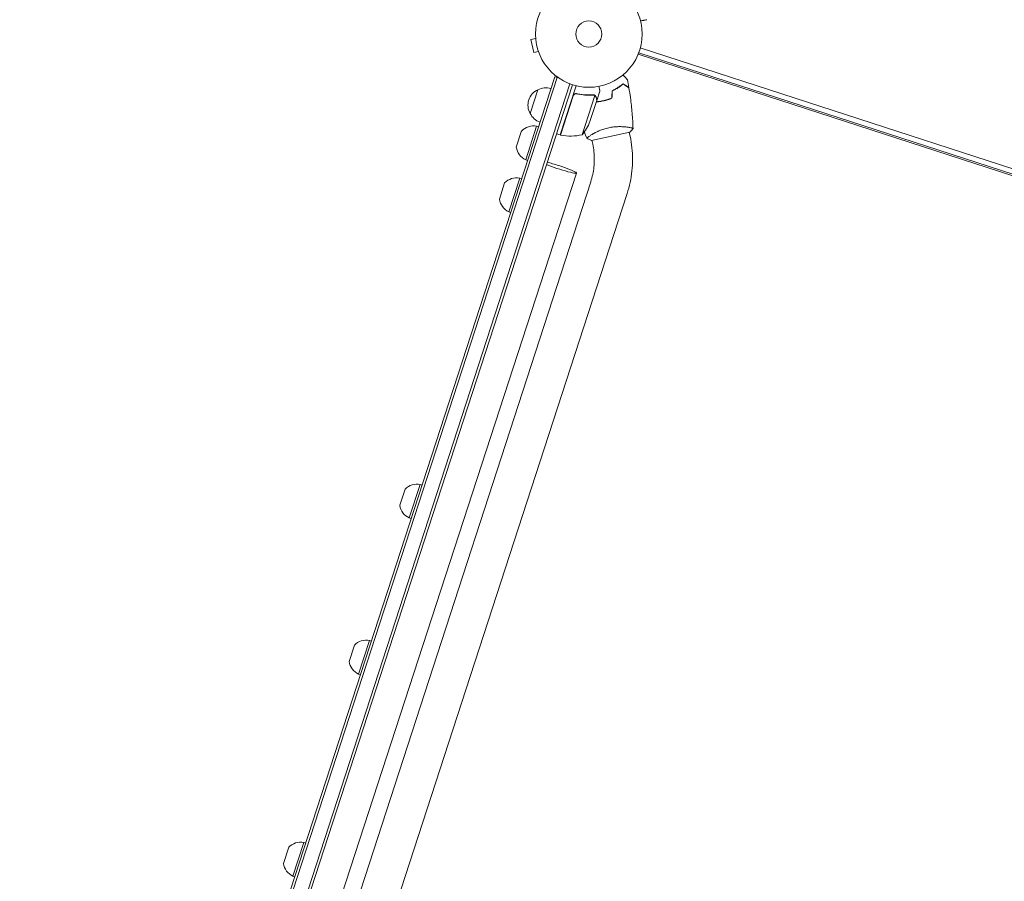
# Model space of a CAD drawing. Units: millimetres. Extents: x -9677 to 9198, y -7721 to 10867.
# Drawn here: x -5699 to -4721, y 2718 to 3575 of the extents above; entities that cross this region are included whole.
import ezdxf

# ---------------------------------------------------------------- set-up
doc = ezdxf.new("R2010")
doc.units = ezdxf.units.MM
doc.header["$LTSCALE"] = 20
doc.linetypes.add('HIDDEN', pattern=[9.525, 6.35, -3.175])
doc.layers.add('2d', color=230, linetype='Continuous')
doc.layers.add('AS-Free_Space_Hatch', color=31, linetype='HIDDEN')

msp = doc.modelspace()

# ---------------------------------------------------------------- hatches: boundary and pattern name
at = {"layer": 'AS-Free_Space_Hatch'}
h = msp.add_hatch(dxfattribs=at)
h.set_pattern_fill('ANSI31', color=256, scale=100)
h.set_pattern_definition([(274.8466, (1313.8, 4770.08), (316.365, 26.825), [])])
edge = h.paths.add_edge_path()
edge.add_arc((1313.8, 4770.08), 500, 0, 360)
edge = h.paths.add_edge_path()
edge.add_line((8543.8, 8048.62), (8043.12, 6651.31))
edge.add_ellipse((6160.34, 7325.96), major_axis=(-2000, 0), ratio=1, start_angle=135.88167, end_angle=160.28619, ccw=False)
edge.add_ellipse((5070.36, 8427.74), major_axis=(-3549.64, 0), ratio=1, start_angle=118.35697, end_angle=135.36203, ccw=False)
edge.add_line((6756.31, 5304.03), (6571.79, 4736.13))
edge.add_ellipse((5620.73, 5045.14), major_axis=(-1000, 0), ratio=1, start_angle=-18, end_angle=162, ccw=False)
edge.add_line((4669.67, 5354.16), (4861.06, 5943.2))
edge.add_ellipse((6784.7, 5318.17), major_axis=(-2022.63, 0), ratio=1, start_angle=308.80332, end_angle=342, ccw=False)
edge.add_ellipse((6457.19, 5725.46), major_axis=(-1500, 0), ratio=1, start_angle=296.98314, end_angle=308.80332, ccw=False)
edge.add_ellipse((5322.87, 7953.31), major_axis=(-1000, 0), ratio=1, start_angle=116.98314, end_angle=160.28619)
edge.add_line((6264.26, 7615.99), (6661.02, 8723.26))
edge.add_ellipse((7602.41, 8385.94), major_axis=(-1000, 0), ratio=1, start_angle=160.28619, end_angle=340.28619, ccw=False)
edge = h.paths.add_edge_path()
edge.add_line((-5683.85, 7547.21), (-4912.9, 6799.3))
edge.add_line((-4912.9, 6799.3), (-4600.6, 6799.3))
edge.add_ellipse((-4600.6, 5799.3), major_axis=(-1000, 0), ratio=1, start_angle=90, end_angle=270, ccw=False)
edge.add_line((-4600.6, 4799.3), (-4912.9, 4799.3))
edge.add_ellipse((-4912.9, 6799.3), major_axis=(-2000, 0), ratio=1, start_angle=45.86954, end_angle=90, ccw=False)
edge.add_line((-6305.49, 5363.79), (-7076.44, 6111.69))
edge.add_ellipse((-6380.15, 6829.45), major_axis=(-1000, 0), ratio=1, start_angle=-134.13046, end_angle=45.86954, ccw=False)
edge = h.paths.add_edge_path()
edge.add_arc((-6137.51, 698.77), 1000, 36, 126)
edge.add_line((-6725.29, 1507.79), (-8215.29, 425.24))
edge.add_arc((-7627.5, -383.77), 1000, 126, 216)
edge.add_line((-8436.52, -971.56), (-8191.94, -1308.19))
edge.add_arc((-7382.92, -720.4), 1000, 216, 306)
edge.add_line((-6795.14, -1529.42), (-5305.14, -446.88))
edge.add_arc((-5892.93, 362.14), 1000, 306, 396)
edge.add_line((-5083.91, 949.93), (-5328.49, 1286.56))

# ---------------------------------------------------------------- linework, layer by layer
at = {"layer": '2d', "lineweight": 0}
for p, q in [((-5186.52, 3556.1), (-5191.22, 3555.1)), ((-5191.22, 3555.1), (-5188.51, 3542.39)), ((-5186.63, 3557.56), (-5186.64, 3557.61)), ((-5186.64, 3557.61), (-5186.63, 3557.61)), ((-5183.82, 3543.38), (-5188.51, 3542.39)), ((-5082.55, 3546.87), (-4156.4, 3245.94)), ((-5183.31, 3541.96), (-5183.32, 3542.01)), ((-5183.31, 3541.96), (-5183.3, 3541.96)), ((-4158.42, 3239.74), (-5084.64, 3540.68)), ((-4157.95, 3241.18), (-5084.08, 3542.09)), ((-5681.88, 1935.1), (-5167.49, 3518.24)), ((-5680.05, 1932.65), (-5165.11, 3517.46)), ((-5167.49, 3518.24), (-5163.79, 3517.03)), ((-5152.46, 3511.1), (-5670.18, 1917.72)), ((-5150.1, 3510.27), (-5668.49, 1914.81)), ((-5192.03, 3481.52), (-5184.31, 3505.3)), ((-5162.13, 3460.29), (-5146.25, 3509.18)), ((-5125.72, 3494.68), (-5122.69, 3504)), ((-5149.31, 3499.09), (-5161.94, 3460.24)), ((-5144.93, 3500.92), (-5146.36, 3501.39)), ((-5140.23, 3460.54), (-5127.6, 3499.43)), ((-5132.56, 3473.65), (-5125.78, 3494.49)), ((-5128.4, 3500.08), (-5128.41, 3500.08)), ((-5125.72, 3494.68), (-5125.83, 3494.72)), ((-5185.61, 3468.92), (-5196.43, 3435.63)), ((-5185.61, 3468.92), (-5183.71, 3468.3)), ((-5094.59, 3467.98), (-5094.59, 3467.98)), ((-5205.81, 3448.22), (-5200.6, 3464.25)), ((-5162.13, 3460.29), (-5165.93, 3461.53)), ((-5131.76, 3460.08), (-5131.76, 3460.08)), ((-5131.17, 3454.9), (-5093.02, 3463.01)), ((-5129.85, 3451.09), (-5130.68, 3455)), ((-5092.68, 3458.99), (-5093.51, 3462.9)), ((-5196.43, 3435.63), (-5194.53, 3435.01)), ((-5146.03, 3422.48), (-5379.42, 2704.18)), ((-5202.39, 3417.29), (-5213.21, 3384)), ((-5202.39, 3417.29), (-5200.49, 3416.67)), ((-5602.02, 1966.49), (-5131.78, 3413.77)), ((-5222.58, 3396.59), (-5217.37, 3412.62)), ((-5565.88, 1954.75), (-5095.64, 3402.02)), ((-5213.21, 3384), (-5211.3, 3383.38)), ((-5301.31, 3112.85), (-5312.12, 3079.57)), ((-5301.31, 3112.85), (-5299.4, 3112.24)), ((-5321.5, 3092.15), (-5316.29, 3108.18)), ((-5312.12, 3079.57), (-5310.22, 3078.95)), ((-5351.72, 2957.7), (-5362.54, 2924.41)), ((-5351.72, 2957.7), (-5349.82, 2957.08)), ((-5371.91, 2937), (-5366.7, 2953.03)), ((-5362.54, 2924.41), (-5360.63, 2923.79)), ((-5437.19, 2736.09), (-5431.98, 2752.12)), ((-5417, 2756.79), (-5427.81, 2723.5)), ((-5417, 2756.79), (-5415.1, 2756.17)), ((-5427.81, 2723.5), (-5425.91, 2722.88))]:
    msp.add_line(p, q, dxfattribs=at)
for radius in [53, 13]:
    msp.add_circle((-5133.72, 3560.68), radius, dxfattribs=at)
for centre, radius, start, end in [((-5177.21, 3489.85), 17, 114.66793, 209.33207), ((-5176.42, 3490.12), 17, 72.6413, 117.8135), ((-5176.73, 3489.17), 17, 206.1865, 251.3587), ((-5188.96, 3453.27), 16, 77.94134, 136.68442), ((-5179.04, 3492.07), 50, 320.8998, 338.37569), ((-5161.17, 3463.14), 3, 255.19122, 258.47279), ((-5151.78, 3509.19), 50, 258.47279, 283.34969), ((-5189.94, 3450.25), 16, 187.31558, 246.05866), ((-5205.73, 3401.64), 16, 77.94134, 136.68442), ((-5206.71, 3398.62), 16, 187.31558, 246.05866), ((-5304.65, 3097.21), 16, 77.94134, 136.68442), ((-5305.63, 3094.19), 16, 187.31558, 246.05866), ((-5355.06, 2942.05), 16, 77.94134, 136.68442), ((-5356.04, 2939.03), 16, 187.31558, 246.05866), ((-5420.34, 2741.14), 16, 77.94134, 136.68442), ((-5421.32, 2738.13), 16, 187.31558, 246.05866)]:
    msp.add_arc(centre, radius, start, end, dxfattribs=at)
for major_axis, start_param, end_param in [((18.07, -5.87), -2.254384, 1.570796), ((-18.07, 5.87), -1.570796, -0.887208)]:
    msp.add_ellipse((-5164.1, 3428.35), major_axis=major_axis, ratio=0.085079, start_param=start_param, end_param=end_param, dxfattribs=at)
for points, knots in [([(-5076.04, 3574.91), (-5076.04, 3574.91), (-5076.05, 3574.91), (-5076.07, 3574.9), (-5076.08, 3574.9), (-5076.1, 3574.9), (-5076.1, 3574.9), (-5076.11, 3574.89), (-5076.13, 3574.89), (-5076.22, 3574.87), (-5076.31, 3574.85), (-5076.71, 3574.77), (-5077.11, 3574.68), (-5077.88, 3574.52), (-5078.17, 3574.46), (-5078.79, 3574.33), (-5079.11, 3574.26), (-5080.15, 3574.04), (-5080.92, 3573.87), (-5081.93, 3573.66), (-5082.12, 3573.62), (-5082.31, 3573.58)], [0.03093242, 0.03093242, 0.03093242, 0.03093242, 0.03756195, 0.03756195, 0.04131815, 0.04131815, 0.04225719, 0.04225719, 0.04319624, 0.04319624, 0.04507434, 0.04507434, 0.04883054, 0.04883054, 0.05070863, 0.05070863, 0.05258673, 0.05258673, 0.05634293, 0.05634293, 0.0571879, 0.0571879, 0.0571879, 0.0571879]), ([(-5076.04, 3574.91), (-5076.04, 3574.91), (-5076.05, 3574.91), (-5076.07, 3574.9), (-5076.08, 3574.9), (-5076.1, 3574.9), (-5076.1, 3574.9), (-5076.1, 3574.9)], [0.032466378, 0.032466378, 0.032466378, 0.032466378, 0.03756195, 0.03756195, 0.041318145, 0.041318145, 0.042083011, 0.042083011, 0.042083011, 0.042083011]), ([(-5099.71, 3520.03), (-5099.58, 3519.88), (-5099.45, 3519.73), (-5098.75, 3518.96), (-5098.22, 3518.37), (-5097.5, 3517.57), (-5097.27, 3517.32), (-5096.85, 3516.85), (-5096.65, 3516.63), (-5096.3, 3516.24), (-5096.15, 3516.07), (-5095.88, 3515.77), (-5095.76, 3515.64), (-5095.59, 3515.45), (-5095.53, 3515.38), (-5095.48, 3515.32), (-5095.47, 3515.31), (-5095.46, 3515.31), (-5095.46, 3515.3), (-5095.44, 3515.29), (-5095.44, 3515.28), (-5095.43, 3515.27), (-5095.42, 3515.26), (-5095.42, 3515.26)], [0.00292314, 0.00292314, 0.00292314, 0.00292314, 0.00379004, 0.00379004, 0.00758008, 0.00758008, 0.0094751, 0.0094751, 0.01137012, 0.01137012, 0.01326514, 0.01326514, 0.01516016, 0.01516016, 0.01705518, 0.01705518, 0.01800269, 0.01800269, 0.0189502, 0.0189502, 0.02274024, 0.02274024, 0.02935902, 0.02935902, 0.02935902, 0.02935902]), ([(-5122.69, 3504), (-5122.69, 3504), (-5122.72, 3504.12), (-5122.8, 3504.49), (-5122.83, 3504.64), (-5122.89, 3504.91), (-5122.92, 3505.06), (-5122.95, 3505.23), (-5122.98, 3505.34), (-5122.99, 3505.4), (-5123.17, 3506.22), (-5123.39, 3507.28), (-5123.68, 3508.64)], [0.5, 0.5, 0.5, 0.5, 0.625, 0.625, 0.6875, 0.6875, 0.71875, 0.734375, 0.734375, 0.75, 0.75, 0.9464956, 0.9464956, 0.9464956, 0.9464956]), ([(-5110.55, 3504.26), (-5109.4, 3504.79), (-5108.32, 3505.35), (-5106.27, 3506.49), (-5105.3, 3507.07), (-5103.94, 3507.96), (-5103.5, 3508.26), (-5102.64, 3508.85), (-5102.23, 3509.15), (-5101.03, 3510.04), (-5100.3, 3510.62), (-5099.64, 3511.18)], [0, 0, 0, 0, 0.00404294, 0.00404294, 0.00808588, 0.00808588, 0.01010735, 0.01010735, 0.01212882, 0.01212882, 0.01617176, 0.01617176, 0.01617176, 0.01617176]), ([(-5110.36, 3504.13), (-5109.23, 3504.66), (-5108.16, 3505.2), (-5106.15, 3506.33), (-5105.2, 3506.9), (-5103.41, 3508.06), (-5102.57, 3508.65), (-5101, 3509.81), (-5100.28, 3510.38), (-5099.63, 3510.93)], [0, 0, 0, 0, 0.00398181, 0.00398181, 0.00796362, 0.00796362, 0.01194542, 0.01194542, 0.01592723, 0.01592723, 0.01592723, 0.01592723]), ([(-5099.64, 3511.18), (-5098.99, 3510.75), (-5098.38, 3510.36), (-5097.26, 3509.63), (-5096.75, 3509.3), (-5096.06, 3508.85), (-5095.85, 3508.71), (-5095.45, 3508.45), (-5095.26, 3508.33), (-5094.76, 3508.01), (-5094.5, 3507.84), (-5094.23, 3507.66), (-5094.16, 3507.62), (-5094.08, 3507.57), (-5094.06, 3507.55), (-5094.03, 3507.53), (-5094.03, 3507.53), (-5094, 3507.51), (-5093.99, 3507.5), (-5093.97, 3507.49), (-5093.97, 3507.49), (-5093.96, 3507.49), (-5093.96, 3507.49), (-5093.96, 3507.49)], [0, 0, 0, 0, 0.0035063, 0.0035063, 0.0070126, 0.0070126, 0.00876575, 0.00876575, 0.0105189, 0.0105189, 0.0140252, 0.0140252, 0.01577835, 0.01577835, 0.01665493, 0.01665493, 0.0175315, 0.0175315, 0.02103781, 0.02103781, 0.02454411, 0.02454411, 0.0274484, 0.0274484, 0.0274484, 0.0274484]), ([(-5099.63, 3510.93), (-5098.97, 3510.5), (-5098.36, 3510.11), (-5097.24, 3509.38), (-5096.73, 3509.05), (-5096.04, 3508.6), (-5095.82, 3508.46), (-5095.42, 3508.2), (-5095.23, 3508.07), (-5094.73, 3507.75), (-5094.47, 3507.58), (-5094.19, 3507.4), (-5094.12, 3507.35), (-5094.02, 3507.28), (-5093.99, 3507.26), (-5093.96, 3507.25), (-5093.94, 3507.24), (-5093.92, 3507.22), (-5093.92, 3507.22), (-5093.91, 3507.22), (-5093.91, 3507.22), (-5093.91, 3507.22)], [0, 0, 0, 0, 0.00350666, 0.00350666, 0.00701332, 0.00701332, 0.00876665, 0.00876665, 0.01051997, 0.01051997, 0.01402663, 0.01402663, 0.01577996, 0.01577996, 0.01753329, 0.01753329, 0.02103995, 0.02103995, 0.02454661, 0.02454661, 0.02744921, 0.02744921, 0.02744921, 0.02744921]), ([(-5093.91, 3507.22), (-5093.35, 3503.95), (-5092.83, 3500.68), (-5091.67, 3492.27), (-5091.09, 3487.12), (-5090.21, 3476.92), (-5089.91, 3471.88), (-5089.74, 3466.83)], [0, 0, 0, 0, 10.001335, 10.001335, 25.652861, 25.652861, 40.904303, 40.904303, 40.904303, 40.904303]), ([(-5149.45, 3499.32), (-5149.39, 3499.5), (-5149.32, 3499.67), (-5149.14, 3499.99), (-5149.04, 3500.14), (-5148.81, 3500.43), (-5148.68, 3500.56), (-5148.41, 3500.79), (-5148.25, 3500.9), (-5147.94, 3501.08), (-5147.77, 3501.16), (-5147.43, 3501.28), (-5147.25, 3501.33), (-5146.89, 3501.39), (-5146.71, 3501.4), (-5146.35, 3501.39), (-5146.17, 3501.37), (-5145.99, 3501.33)], [0, 0, 0, 0, 0.000547172, 0.000547172, 0.001094344, 0.001094344, 0.001641516, 0.001641516, 0.002188688, 0.002188688, 0.00273586, 0.00273586, 0.003283032, 0.003283032, 0.003830204, 0.003830204, 0.004377377, 0.004377377, 0.004377377, 0.004377377]), ([(-5148.84, 3499.99), (-5148.67, 3500.21), (-5148.47, 3500.41), (-5148.13, 3500.66), (-5148.01, 3500.74), (-5147.77, 3500.87), (-5147.64, 3500.93), (-5147.25, 3501.07), (-5146.97, 3501.13), (-5146.42, 3501.18), (-5146.14, 3501.16), (-5145.86, 3501.1)], [0.001013661, 0.001013661, 0.001013661, 0.001013661, 0.001852653, 0.001852653, 0.002272148, 0.002272148, 0.002691644, 0.002691644, 0.003530636, 0.003530636, 0.004369628, 0.004369628, 0.004369628, 0.004369628]), ([(-5129.54, 3500.22), (-5132.15, 3500.04), (-5134.83, 3500.03), (-5138.94, 3500.29), (-5140.33, 3500.42), (-5142.44, 3500.71), (-5143.15, 3500.81), (-5144.57, 3501.05), (-5145.28, 3501.19), (-5145.99, 3501.33)], [0, 0, 0, 0, 0.00869705, 0.00869705, 0.01304558, 0.01304558, 0.01521984, 0.01521984, 0.01739411, 0.01739411, 0.01739411, 0.01739411]), ([(-5145.86, 3501.1), (-5143.03, 3500.53), (-5140.27, 3500.17), (-5134.84, 3499.83), (-5132.19, 3499.84), (-5129.59, 3500.02)], [0, 0, 0, 0, 0.00859307, 0.00859307, 0.01718614, 0.01718614, 0.01718614, 0.01718614]), ([(-5128.44, 3499.87), (-5128.29, 3499.82), (-5128.14, 3499.76), (-5127.86, 3499.61), (-5127.73, 3499.53), (-5127.6, 3499.43)], [0.001328787, 0.001328787, 0.001328787, 0.001328787, 0.001872455, 0.001872455, 0.002416124, 0.002416124, 0.002416124, 0.002416124]), ([(-5128.07, 3499.95), (-5127.88, 3499.87), (-5127.73, 3499.77), (-5127.47, 3499.59), (-5127.37, 3499.5), (-5127.3, 3499.44)], [0.000526185, 0.000526185, 0.000526185, 0.000526185, 0.001315456, 0.001315456, 0.002104727, 0.002104727, 0.002104727, 0.002104727]), ([(-5127.3, 3499.44), (-5127.19, 3499.34), (-5127.09, 3499.23), (-5126.95, 3499.06), (-5126.89, 3498.97), (-5126.82, 3498.87), (-5126.78, 3498.81), (-5126.77, 3498.78), (-5126.76, 3498.77), (-5126.75, 3498.76), (-5126.75, 3498.76), (-5126.58, 3498.46), (-5126.46, 3498.16), (-5126.4, 3497.85)], [0, 0, 0, 0, 0.25, 0.25, 0.375, 0.4375, 0.46875, 0.484375, 0.492188, 0.492188, 0.5, 0.5, 1, 1, 1, 1]), ([(-5126.46, 3497.65), (-5126.49, 3497.82), (-5126.54, 3497.97), (-5126.65, 3498.25), (-5126.71, 3498.38), (-5126.92, 3498.75), (-5127.09, 3498.97), (-5127.28, 3499.16)], [0, 0, 0, 0, 0.001089402, 0.001089402, 0.002178803, 0.002178803, 0.004357607, 0.004357607, 0.004357607, 0.004357607]), ([(-5125.78, 3494.49), (-5125.83, 3494.7), (-5125.91, 3495.09), (-5126.14, 3496.16), (-5126.28, 3496.84), (-5126.46, 3497.65)], [0, 0, 0, 0, 0.00517024, 0.00517024, 0.01034048, 0.01034048, 0.01034048, 0.01034048]), ([(-5126.21, 3493.18), (-5125.55, 3493.23), (-5124.89, 3493.29), (-5123.45, 3493.46), (-5122.68, 3493.56), (-5121.13, 3493.81), (-5120.34, 3493.96), (-5119.57, 3494.13)], [0.002657378, 0.002657378, 0.002657378, 0.002657378, 0.004702909, 0.004702909, 0.007054363, 0.007054363, 0.009405818, 0.009405818, 0.009405818, 0.009405818]), ([(-5126.14, 3493.39), (-5125.49, 3493.43), (-5124.83, 3493.5), (-5123.42, 3493.66), (-5122.66, 3493.77), (-5121.14, 3494.02), (-5120.37, 3494.16), (-5119.61, 3494.32)], [0.002596882, 0.002596882, 0.002596882, 0.002596882, 0.004616902, 0.004616902, 0.006925353, 0.006925353, 0.009233803, 0.009233803, 0.009233803, 0.009233803]), ([(-5119.61, 3494.32), (-5118.1, 3494.64), (-5116.62, 3495.03), (-5114.44, 3495.71), (-5113.73, 3495.95), (-5112.31, 3496.47), (-5111.61, 3496.74), (-5110.93, 3497.02)], [0.009233803, 0.009233803, 0.009233803, 0.009233803, 0.013850802, 0.013850802, 0.016159301, 0.016159301, 0.0184678, 0.0184678, 0.0184678, 0.0184678]), ([(-5119.57, 3494.13), (-5118.03, 3494.45), (-5116.52, 3494.85), (-5114.31, 3495.55), (-5113.58, 3495.79), (-5112.14, 3496.32), (-5111.43, 3496.6), (-5110.74, 3496.89)], [0.009405818, 0.009405818, 0.009405818, 0.009405818, 0.01410835, 0.01410835, 0.016459616, 0.016459616, 0.018810883, 0.018810883, 0.018810883, 0.018810883]), ([(-5135.71, 3457), (-5135.71, 3457), (-5135.71, 3457), (-5135.71, 3457), (-5135.71, 3457.02), (-5135.73, 3457.07), (-5135.73, 3457.09), (-5135.71, 3457.15), (-5135.68, 3457.18), (-5135.52, 3457.38), (-5135.23, 3457.64), (-5134.59, 3458.15), (-5134.33, 3458.34), (-5133.75, 3458.76), (-5133.42, 3458.98), (-5132.35, 3459.71), (-5131.51, 3460.25), (-5130.29, 3460.97), (-5130.04, 3461.12), (-5129.52, 3461.42), (-5129.25, 3461.57), (-5128.43, 3462.02), (-5127.86, 3462.33), (-5126.67, 3462.95), (-5126.04, 3463.26), (-5125.06, 3463.72), (-5124.73, 3463.88), (-5124.04, 3464.18), (-5123.69, 3464.34), (-5121.92, 3465.09), (-5120.43, 3465.66), (-5118.06, 3466.42), (-5117.24, 3466.67), (-5115.59, 3467.11), (-5114.76, 3467.31), (-5113.91, 3467.49)], [0.12220864, 0.12220864, 0.12220864, 0.12220864, 0.12268837, 0.12268837, 0.12524335, 0.12524335, 0.12652085, 0.12652085, 0.12779834, 0.12779834, 0.13290832, 0.13290832, 0.13546331, 0.13546331, 0.1380183, 0.1380183, 0.14312827, 0.14312827, 0.14440577, 0.14440577, 0.14568326, 0.14568326, 0.14823825, 0.14823825, 0.15079324, 0.15079324, 0.15207073, 0.15207073, 0.15334823, 0.15334823, 0.15845821, 0.15845821, 0.16101319, 0.16101319, 0.16356818, 0.16356818, 0.16356818, 0.16356818]), ([(-5113.91, 3467.49), (-5113.07, 3467.67), (-5112.22, 3467.83), (-5110.55, 3468.09), (-5109.72, 3468.2), (-5108.48, 3468.33), (-5108.07, 3468.37), (-5107.25, 3468.44), (-5106.84, 3468.47), (-5105.63, 3468.54), (-5104.84, 3468.57), (-5103.31, 3468.59), (-5102.56, 3468.59), (-5101.1, 3468.56), (-5100.39, 3468.53), (-5098.36, 3468.41), (-5097.12, 3468.3), (-5095.43, 3468.09), (-5094.89, 3468.02), (-5093.9, 3467.87), (-5093.44, 3467.8), (-5092.17, 3467.57), (-5091.47, 3467.43), (-5090.67, 3467.23), (-5090.45, 3467.16), (-5090.09, 3467.05), (-5089.96, 3466.99), (-5089.82, 3466.92), (-5089.79, 3466.9), (-5089.74, 3466.86), (-5089.74, 3466.84), (-5089.73, 3466.79), (-5089.73, 3466.77), (-5089.73, 3466.77), (-5089.73, 3466.77), (-5089.73, 3466.77)], [0.16356818, 0.16356818, 0.16356818, 0.16356818, 0.1661247, 0.1661247, 0.16868122, 0.16868122, 0.16995948, 0.16995948, 0.17123774, 0.17123774, 0.17379425, 0.17379425, 0.17635077, 0.17635077, 0.17890729, 0.17890729, 0.18402032, 0.18402032, 0.18657684, 0.18657684, 0.18913336, 0.18913336, 0.19424639, 0.19424639, 0.19680291, 0.19680291, 0.19935943, 0.19935943, 0.20063769, 0.20063769, 0.20191595, 0.20191595, 0.20447247, 0.20447247, 0.20490292, 0.20490292, 0.20490292, 0.20490292]), ([(-5089.73, 3466.77), (-5090.57, 3465.69), (-5091.52, 3464.57), (-5092.69, 3463.34), (-5092.86, 3463.17), (-5093.02, 3463.01)], [0, 0, 0, 0, 4.405134, 4.405134, 5.108724, 5.108724, 5.108724, 5.108724]), ([(-5091.57, 3467.44), (-5091.34, 3467.39), (-5091.13, 3467.34), (-5090.67, 3467.23), (-5090.45, 3467.16), (-5090.09, 3467.05), (-5089.96, 3466.99), (-5089.82, 3466.92), (-5089.79, 3466.9), (-5089.74, 3466.86), (-5089.74, 3466.84), (-5089.73, 3466.79), (-5089.73, 3466.77), (-5089.73, 3466.77), (-5089.73, 3466.77), (-5089.73, 3466.77)], [0.19243018, 0.19243018, 0.19243018, 0.19243018, 0.19424639, 0.19424639, 0.19680291, 0.19680291, 0.19935943, 0.19935943, 0.20063769, 0.20063769, 0.20191595, 0.20191595, 0.20447247, 0.20447247, 0.20490292, 0.20490292, 0.20490292, 0.20490292]), ([(-5095.64, 3402.02), (-5094.45, 3405.68), (-5093.45, 3409.39), (-5091.86, 3416.91), (-5091.26, 3420.72), (-5090.46, 3428.37), (-5090.26, 3432.22), (-5090.26, 3439.91), (-5090.47, 3443.76), (-5091.28, 3451.42), (-5091.88, 3455.22), (-5092.68, 3458.99)], [4.3868214, 4.3868214, 4.3868214, 4.3868214, 4.4930999, 4.4930999, 4.5993784, 4.5993784, 4.7056569, 4.7056569, 4.8119354, 4.8119354, 4.918214, 4.918214, 4.918214, 4.918214]), ([(-5131.78, 3413.77), (-5131, 3416.15), (-5130.35, 3418.58), (-5129.31, 3423.5), (-5128.92, 3425.99), (-5128.39, 3431), (-5128.26, 3433.52), (-5128.26, 3438.57), (-5128.4, 3441.09), (-5128.93, 3446.12), (-5129.32, 3448.62), (-5129.85, 3451.09)], [4.3868214, 4.3868214, 4.3868214, 4.3868214, 4.4930999, 4.4930999, 4.5993784, 4.5993784, 4.7056569, 4.7056569, 4.8119354, 4.8119354, 4.918214, 4.918214, 4.918214, 4.918214])]:
    msp.add_open_spline(points, degree=3, knots=knots, dxfattribs=at)
for points in [[(-5095.42, 3515.26), (-5094.9, 3512.68), (-5094.41, 3510.08), (-5093.96, 3507.49)], [(-5110.93, 3497.02), (-5110.81, 3499.44), (-5110.68, 3501.85), (-5110.55, 3504.26)], [(-5110.74, 3496.89), (-5110.61, 3499.3), (-5110.49, 3501.72), (-5110.36, 3504.13)], [(-5093.96, 3507.49), (-5093.96, 3507.49), (-5093.96, 3507.49), (-5093.96, 3507.49)], [(-5093.91, 3507.22), (-5093.91, 3507.22), (-5093.91, 3507.22), (-5093.91, 3507.22)], [(-5149.24, 3499.3), (-5149.26, 3499.42), (-5149.29, 3499.53), (-5149.32, 3499.65)], [(-5148.84, 3499.99), (-5149.05, 3499.72), (-5149.21, 3499.42), (-5149.31, 3499.09)], [(-5145.11, 3500.98), (-5145.12, 3500.97), (-5145.12, 3500.97), (-5145.13, 3500.96)], [(-5129.59, 3500.02), (-5129.2, 3500.05), (-5128.82, 3500), (-5128.46, 3499.88)], [(-5129.54, 3500.22), (-5129.17, 3500.25), (-5128.81, 3500.21), (-5128.47, 3500.1)], [(-5128.47, 3500.1), (-5128.45, 3500.1), (-5128.43, 3500.09), (-5128.41, 3500.08)], [(-5128.44, 3499.87), (-5128.45, 3499.87), (-5128.45, 3499.87), (-5128.46, 3499.88)], [(-5128.46, 3499.88), (-5128.46, 3499.88), (-5128.46, 3499.88), (-5128.46, 3499.88)], [(-5128.07, 3499.95), (-5128.17, 3500), (-5128.28, 3500.04), (-5128.4, 3500.08)], [(-5127.6, 3499.43), (-5127.49, 3499.35), (-5127.38, 3499.26), (-5127.28, 3499.16)], [(-5135.73, 3457.06), (-5136.56, 3459.12), (-5137.38, 3461.19), (-5138.16, 3463.27)], [(-5135.73, 3457.06), (-5136.56, 3459.12), (-5137.38, 3461.19), (-5138.16, 3463.27)], [(-5135.71, 3457), (-5135.71, 3457), (-5135.71, 3457), (-5135.71, 3457)], [(-5135.71, 3457), (-5135.71, 3457), (-5135.71, 3457), (-5135.71, 3457)], [(-5135.71, 3457), (-5135.71, 3457), (-5135.71, 3457), (-5135.71, 3457)], [(-5131.17, 3454.9), (-5132.75, 3455.51), (-5134.31, 3456.25), (-5135.71, 3457)], [(-5134.7, 3458.06), (-5134.52, 3458.2), (-5134.31, 3458.35), (-5134.07, 3458.52)]]:
    msp.add_open_spline(points, degree=3, dxfattribs=at)
msp.add_rational_spline([(-5125.72, 3494.68), (-5125.72, 3494.68), (-5125.95, 3495.75), (-5126.4, 3497.85)], [0.983775506511, 0.983775506511, 0.989183671007, 1], degree=3, dxfattribs=at)

doc.saveas('drawing.dxf')
